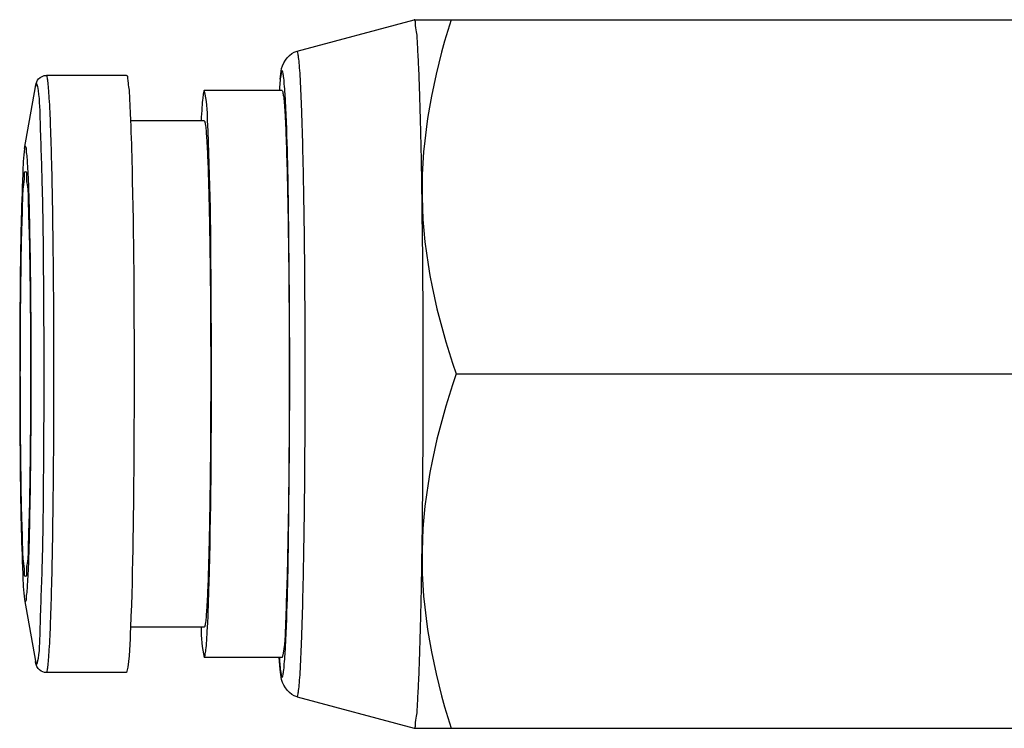
# Model space of a CAD drawing. Units: millimetres. Extents: x 0 to 420, y 0 to 297.
# Drawn here: x 224 to 224, y 200 to 200 of the extents above; entities that cross this region are included whole.
import ezdxf

# ---------------------------------------------------------------- set-up
doc = ezdxf.new("R2010")
doc.units = ezdxf.units.MM
doc.header["$LTSCALE"] = 23.1
doc.layers.get('0').update_dxf_attribs({"linetype": 'CONTINUOUS'})

msp = doc.modelspace()

# ---------------------------------------------------------------- linework, layer by layer
at = {"color": 7, "linetype": 'CONTINUOUS'}
for p, q in [((223.78476, 200.37042), (223.87748, 200.39527)), ((223.87753, 200.39528), (223.87748, 200.39527)), ((223.87753, 200.39528), (224.37377, 200.39528)), ((223.64991, 200.35128), (223.58652, 200.35128)), ((223.56928, 200.29341), (223.57781, 200.34229)), ((223.77295, 200.33928), (223.71143, 200.33928)), ((223.71143, 200.31528), (223.65306, 200.31528)), ((223.91071, 200.11528), (224.37786, 200.11528)), ((223.56928, 199.93714), (223.57781, 199.88826)), ((223.71143, 199.91528), (223.65306, 199.91528)), ((223.77295, 199.89128), (223.71143, 199.89128)), ((223.77149, 199.88175), (223.77075, 199.89127)), ((223.64991, 199.87928), (223.58652, 199.87928)), ((223.78476, 199.86014), (223.87748, 199.83528)), ((223.87748, 199.83528), (223.87753, 199.83528)), ((223.87753, 199.83528), (224.37377, 199.83528))]:
    msp.add_line(p, q, dxfattribs=at)
at = {"color": 9, "linetype": 'CONTINUOUS'}
for p, q in [((223.7848, 200.37042), (223.78476, 200.37042)), ((223.57781, 200.3423), (223.57864, 200.34467)), ((223.57864, 199.88589), (223.57781, 199.88825)), ((223.78476, 199.86014), (223.7848, 199.86013))]:
    msp.add_line(p, q, dxfattribs=at)
at = {"color": 7, "linetype": 'CONTINUOUS'}
for centre, radius, start, end in [((224.02986, 200.32423), 0.25954, 174.66899, 175.97595), ((224.19389, 200.3122), 0.42401, 175.9098, 176.33697), ((223.61604, 200.31715), 0.09793, 359.23554, 13.05811), ((213.78162, 200.11679), 10.10299, 359.991435, 0.785423), ((214.47889, 200.10904), 9.40573, 359.185146, 0.037996), ((223.80682, 199.9134), 0.09793, 179.23554, 193.05811), ((223.60346, 199.89269), 0.02603, 189.80945, 191.86883)]:
    msp.add_arc(centre, radius, start, end, dxfattribs=at)
for points, knots in [([(223.88367, 200.25528), (223.88338, 200.27461), (223.88289, 200.30202), (223.8819, 200.33612), (223.88121, 200.35649), (223.88028, 200.37223), (223.87978, 200.3848), (223.87844, 200.39041), (223.87839, 200.39528), (223.87753, 200.39528)], [0, 0, 0, 0, 0.41335, 0.585557, 0.73064, 0.8462, 0.930371, 0.981683, 1, 1, 1, 1]), ([(223.77145, 200.34835), (223.77171, 200.35113), (223.77211, 200.35993), (223.77884, 200.36883), (223.78476, 200.37042)], [0, 0, 0, 0, 0.312957, 1, 1, 1, 1]), ([(223.57781, 200.3423), (223.57788, 200.3427), (223.57829, 200.34489), (223.57915, 200.3471), (223.58035, 200.34848)], [0, 0, 0, 0, 0.182822, 1, 1, 1, 1]), ([(223.64991, 200.35127), (223.65072, 200.35127), (223.65067, 200.34663), (223.65196, 200.34135), (223.65234, 200.32941), (223.65285, 200.32086), (223.65306, 200.31576)], [0, 0, 0, 0, 0.067748, 0.258612, 0.571347, 1, 1, 1, 1]), ([(223.71143, 200.33927), (223.71089, 200.33927), (223.71071, 200.33629), (223.70989, 200.33273), (223.70946, 200.32489), (223.70908, 200.31922), (223.70891, 200.31583)], [0, 0, 0, 0, 0.068811, 0.258646, 0.570362, 1, 1, 1, 1]), ([(223.77295, 200.33927), (223.77335, 200.33927), (223.77363, 200.33716), (223.77422, 200.33451), (223.77466, 200.32884), (223.77545, 200.3179), (223.77623, 200.2991), (223.77706, 200.27166), (223.77773, 200.23813), (223.77843, 200.18534), (223.77862, 200.14385), (223.77862, 200.11528)], [0, 0, 0, 0, 0.005419, 0.020002, 0.043934, 0.077043, 0.169429, 0.293688, 0.445084, 0.617742, 1, 1, 1, 1]), ([(223.65306, 200.31576), (223.65357, 200.3032), (223.65547, 200.23639), (223.65588, 200.16955), (223.65588, 200.11528)], [0, 0, 0, 0, 0.187998, 1, 1, 1, 1]), ([(223.71143, 200.31527), (223.71179, 200.31527), (223.71204, 200.31338), (223.71256, 200.31102), (223.71296, 200.30596), (223.71366, 200.29619), (223.71436, 200.2794), (223.7151, 200.25491), (223.7157, 200.22497), (223.71632, 200.17784), (223.71649, 200.14079), (223.71649, 200.11528)], [0, 0, 0, 0, 0.005398, 0.019991, 0.043936, 0.077023, 0.169426, 0.293692, 0.445065, 0.617723, 1, 1, 1, 1]), ([(223.7171, 200.11528), (223.7171, 200.13572), (223.71676, 200.20258), (223.71631, 200.26948), (223.71395, 200.31584)], [0, 0, 0, 0, 0.30575, 1, 1, 1, 1]), ([(223.56928, 200.29341), (223.56812, 200.28675), (223.56761, 200.26652), (223.56615, 200.22816), (223.5656, 200.17549), (223.56538, 200.13623), (223.56538, 200.11528)], [0, 0, 0, 0, 0.113859, 0.339039, 0.647288, 1, 1, 1, 1]), ([(223.57449, 200.11528), (223.57449, 200.14022), (223.57428, 200.1856), (223.57333, 200.23826), (223.57242, 200.2688), (223.57167, 200.28098), (223.57146, 200.28742), (223.57054, 200.29168), (223.57092, 200.29438), (223.56931, 200.29559), (223.56939, 200.294), (223.56928, 200.29341)], [0, 0, 0, 0, 0.411018, 0.747617, 0.868195, 0.913889, 0.949112, 0.973523, 0.986872, 0.990082, 1, 1, 1, 1]), ([(223.56589, 200.11528), (223.56589, 200.13569), (223.56601, 200.16535), (223.56655, 200.20299), (223.56693, 200.2271), (223.56778, 200.24625), (223.56777, 200.26204), (223.5696, 200.26889), (223.56888, 200.27527), (223.56994, 200.27527)], [0, 0, 0, 0, 0.382349, 0.555033, 0.706435, 0.830724, 0.923147, 0.980192, 1, 1, 1, 1]), ([(223.56994, 200.27527), (223.57099, 200.27527), (223.57028, 200.26889), (223.57211, 200.26204), (223.57209, 200.24625), (223.57294, 200.2271), (223.57333, 200.20299), (223.57387, 200.16535), (223.57399, 200.13569), (223.57399, 200.11528)], [0, 0, 0, 0, 0.019808, 0.076846, 0.169266, 0.293557, 0.444959, 0.617649, 1, 1, 1, 1]), ([(223.56538, 200.11528), (223.56538, 200.09432), (223.5656, 200.05507), (223.56615, 200.00239), (223.56761, 199.96403), (223.56812, 199.9438), (223.56928, 199.93714)], [0, 0, 0, 0, 0.352714, 0.660954, 0.886136, 1, 1, 1, 1]), ([(223.56994, 199.95528), (223.56888, 199.95528), (223.5696, 199.96166), (223.56777, 199.96851), (223.56778, 199.9843), (223.56693, 200.00345), (223.56655, 200.02756), (223.56601, 200.0652), (223.56589, 200.09486), (223.56589, 200.11528)], [0, 0, 0, 0, 0.019808, 0.076846, 0.169266, 0.293557, 0.444959, 0.617649, 1, 1, 1, 1]), ([(223.56928, 199.93714), (223.56939, 199.93655), (223.56931, 199.93497), (223.57092, 199.93617), (223.57054, 199.93887), (223.57146, 199.94313), (223.57167, 199.94957), (223.57242, 199.96175), (223.57333, 199.99229), (223.57428, 200.04495), (223.57449, 200.09033), (223.57449, 200.11528)], [0, 0, 0, 0, 0.009917, 0.013125, 0.026476, 0.050883, 0.086102, 0.131797, 0.25237, 0.588978, 1, 1, 1, 1]), ([(223.57399, 200.11528), (223.57399, 200.09486), (223.57387, 200.0652), (223.57333, 200.02756), (223.57294, 200.00345), (223.57209, 199.9843), (223.57211, 199.96852), (223.57028, 199.96166), (223.57099, 199.95528), (223.56994, 199.95528)], [0, 0, 0, 0, 0.382349, 0.555033, 0.706435, 0.830724, 0.923147, 0.980192, 1, 1, 1, 1]), ([(223.65588, 200.11528), (223.65588, 200.09554), (223.65561, 200.02872), (223.65498, 199.96189), (223.65306, 199.91485)], [0, 0, 0, 0, 0.295442, 1, 1, 1, 1]), ([(223.71649, 200.11528), (223.71649, 200.08976), (223.71632, 200.05272), (223.7157, 200.00559), (223.7151, 199.97565), (223.71436, 199.95115), (223.71366, 199.93437), (223.71296, 199.92459), (223.71256, 199.91953), (223.71204, 199.91717), (223.71179, 199.91528), (223.71143, 199.91528)], [0, 0, 0, 0, 0.382276, 0.554927, 0.706299, 0.830564, 0.92297, 0.95606, 0.98001, 0.9946, 1, 1, 1, 1]), ([(223.71395, 199.91472), (223.71455, 199.92637), (223.71671, 199.9932), (223.7171, 200.06008), (223.7171, 200.11528)], [0, 0, 0, 0, 0.174451, 1, 1, 1, 1]), ([(223.77862, 200.11528), (223.77864, 200.09659), (223.77849, 200.05922), (223.77795, 200.00319), (223.77702, 199.95643), (223.77569, 199.9192), (223.77519, 199.90033), (223.77295, 199.89128)], [0, 0, 0, 0, 0.250048, 0.500095, 0.750107, 0.875185, 1, 1, 1, 1]), ([(223.87753, 199.83528), (223.87839, 199.83528), (223.87844, 199.84014), (223.87978, 199.84575), (223.88028, 199.85832), (223.88121, 199.87406), (223.8819, 199.89443), (223.88289, 199.92853), (223.88338, 199.95594), (223.88367, 199.97528)], [0, 0, 0, 0, 0.018317, 0.069629, 0.1538, 0.26936, 0.414443, 0.58665, 1, 1, 1, 1]), ([(223.71143, 199.89128), (223.71197, 199.89128), (223.71215, 199.89426), (223.71297, 199.89782), (223.7134, 199.90566), (223.71378, 199.91133), (223.71395, 199.91472)], [0, 0, 0, 0, 0.068811, 0.258646, 0.570362, 1, 1, 1, 1]), ([(223.58652, 199.87928), (223.58457, 199.87928), (223.58017, 199.88091), (223.57845, 199.88514), (223.57799, 199.88733)], [0, 0, 0, 0, 0.465439, 1, 1, 1, 1]), ([(223.78476, 199.86014), (223.77889, 199.86171), (223.77221, 199.8704), (223.77175, 199.87907), (223.77149, 199.88175)], [0, 0, 0, 0, 0.692258, 1, 1, 1, 1])]:
    msp.add_open_spline(points, degree=3, knots=knots, dxfattribs=at)
for points in [[(223.90662, 200.39528), (223.89227, 200.35022), (223.88298, 200.30256), (223.88367, 200.25528)], [(223.58035, 200.34848), (223.58184, 200.35018), (223.58426, 200.35128), (223.58652, 200.35128)], [(223.88367, 200.25528), (223.88436, 200.20775), (223.8951, 200.16017), (223.91071, 200.11528)], [(223.91071, 200.11528), (223.8951, 200.07038), (223.88436, 200.0228), (223.88367, 199.97528)], [(223.88367, 199.97528), (223.88298, 199.92799), (223.89227, 199.88033), (223.90662, 199.83528)], [(223.65306, 199.91485), (223.65248, 199.90296), (223.65281, 199.89082), (223.64991, 199.87928)]]:
    msp.add_open_spline(points, degree=3, dxfattribs=at)
at = {"color": 9, "linetype": 'CONTINUOUS'}
for points, knots in [([(223.79126, 200.11528), (223.79126, 200.14783), (223.79104, 200.19508), (223.79025, 200.25521), (223.78949, 200.2934), (223.78854, 200.32466), (223.78765, 200.34607), (223.78675, 200.35854), (223.78625, 200.365), (223.78558, 200.36801), (223.78527, 200.37042), (223.7848, 200.37042)], [0, 0, 0, 0, 0.382246, 0.554897, 0.706294, 0.830559, 0.922951, 0.956064, 0.979996, 0.994582, 1, 1, 1, 1]), ([(223.59249, 200.11528), (223.59249, 200.14538), (223.59229, 200.18909), (223.59155, 200.24471), (223.59085, 200.28004), (223.58998, 200.30894), (223.58916, 200.32875), (223.58832, 200.34029), (223.58786, 200.34626), (223.58724, 200.34904), (223.58695, 200.35128), (223.58652, 200.35128)], [0, 0, 0, 0, 0.382246, 0.554897, 0.706294, 0.830559, 0.922951, 0.956064, 0.979996, 0.994582, 1, 1, 1, 1]), ([(223.77295, 200.35497), (223.77258, 200.35497), (223.77225, 200.3531), (223.77134, 200.3488), (223.77107, 200.34349), (223.77082, 200.33967)], [0, 0, 0, 0, 0.07144, 0.260594, 1, 1, 1, 1]), ([(223.77527, 200.33665), (223.77511, 200.33931), (223.77478, 200.34375), (223.77431, 200.34985), (223.77368, 200.35269), (223.77338, 200.35497), (223.77295, 200.35497)], [0, 0, 0, 0, 0.429758, 0.740381, 0.929701, 1, 1, 1, 1]), ([(223.57864, 200.34467), (223.57886, 200.34467), (223.57919, 200.3437), (223.57933, 200.34309), (223.57943, 200.34256)], [0, 0, 0, 0, 0.288083, 1, 1, 1, 1]), ([(223.57943, 200.34256), (223.58097, 200.33423), (223.58153, 200.30858), (223.58348, 200.25977), (223.58416, 200.1924), (223.58445, 200.14213), (223.58445, 200.11528)], [0, 0, 0, 0, 0.111839, 0.336586, 0.645713, 1, 1, 1, 1]), ([(223.77901, 200.11528), (223.77901, 200.15964), (223.77835, 200.23343), (223.77707, 200.30726), (223.77527, 200.33665)], [0, 0, 0, 0, 0.601091, 1, 1, 1, 1]), ([(223.58445, 200.11528), (223.58445, 200.08812), (223.58413, 200.03738), (223.58353, 199.96954), (223.58137, 199.92091), (223.58103, 199.89552), (223.57933, 199.88751)], [0, 0, 0, 0, 0.357454, 0.668293, 0.892159, 1, 1, 1, 1]), ([(223.58652, 199.87928), (223.58695, 199.87928), (223.58724, 199.88151), (223.58786, 199.88429), (223.58832, 199.89027), (223.58916, 199.9018), (223.58998, 199.92161), (223.59085, 199.95051), (223.59155, 199.98584), (223.59229, 200.04146), (223.59249, 200.08517), (223.59249, 200.11528)], [0, 0, 0, 0, 0.005418, 0.020004, 0.043936, 0.077049, 0.169441, 0.293706, 0.445103, 0.617754, 1, 1, 1, 1]), ([(223.77527, 199.8939), (223.77707, 199.92328), (223.77835, 199.99712), (223.77901, 200.07091), (223.77901, 200.11528)], [0, 0, 0, 0, 0.398903, 1, 1, 1, 1]), ([(223.7848, 199.86013), (223.78527, 199.86013), (223.78558, 199.86254), (223.78625, 199.86556), (223.78675, 199.87201), (223.78765, 199.88448), (223.78854, 199.9059), (223.78949, 199.93715), (223.79025, 199.97534), (223.79104, 200.03547), (223.79126, 200.08273), (223.79126, 200.11528)], [0, 0, 0, 0, 0.005418, 0.020004, 0.043936, 0.077049, 0.169441, 0.293706, 0.445103, 0.617754, 1, 1, 1, 1]), ([(223.77082, 199.89085), (223.77108, 199.88704), (223.77134, 199.88174), (223.77225, 199.87745), (223.77258, 199.87558), (223.77295, 199.87558)], [0, 0, 0, 0, 0.739402, 0.928551, 1, 1, 1, 1]), ([(223.77295, 199.87558), (223.77338, 199.87558), (223.77368, 199.87786), (223.77431, 199.8807), (223.77478, 199.8868), (223.77511, 199.89124), (223.77527, 199.8939)], [0, 0, 0, 0, 0.0703, 0.259619, 0.570242, 1, 1, 1, 1]), ([(223.57933, 199.88751), (223.57924, 199.88709), (223.57913, 199.8866), (223.57882, 199.88589), (223.57864, 199.88589)], [0, 0, 0, 0, 0.703313, 1, 1, 1, 1])]:
    msp.add_open_spline(points, degree=3, knots=knots, dxfattribs=at)

doc.saveas('drawing.dxf')
